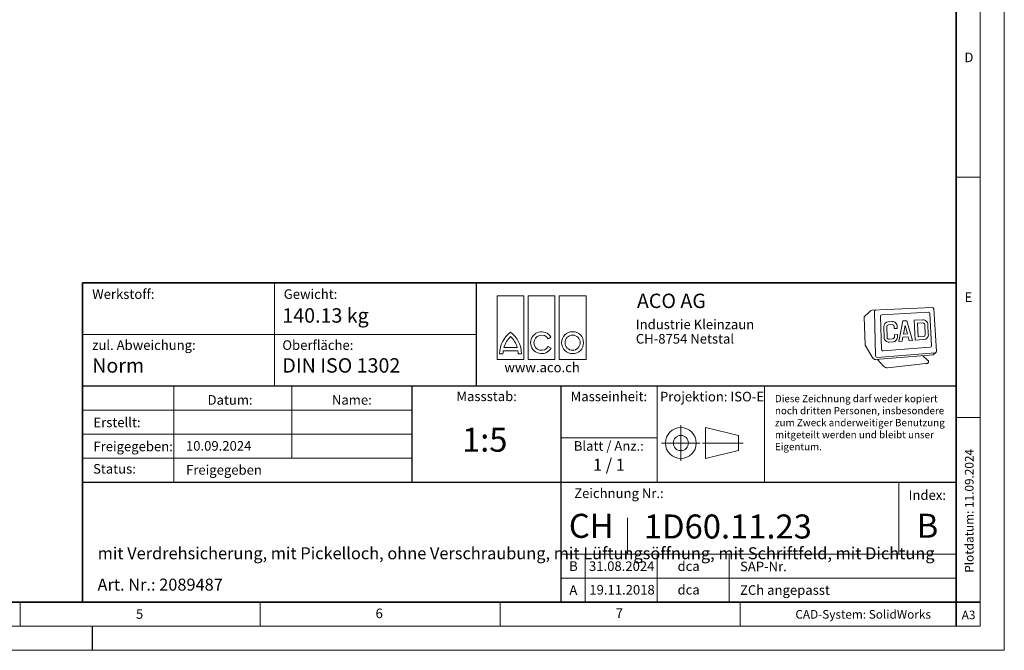
# Model space of a CAD drawing. Units: millimetres. Extents: x 0 to 420, y 0 to 297.
# Drawn here: x 215 to 420, y 0 to 131 of the extents above; entities that cross this region are included whole.
import ezdxf

# ---------------------------------------------------------------- set-up
doc = ezdxf.new("R2010")
doc.units = ezdxf.units.MM
doc.header["$PDSIZE"] = -1
doc.linetypes.add('CENTERX2', pattern=[20.32, 12.7, -2.54, 2.54, -2.54])
doc.styles.add('SLDTEXTSTYLE0', font='TXT', dxfattribs={"width": 0.605})
doc.styles.add('SLDTEXTSTYLE1', font='TXT', dxfattribs={"width": 0.563})

# ---------------------------------------------------------------- blocks, each defined once
blk = doc.blocks.new('SW_NOTE_0')
at = {"color": 0, "linetype": 'Continuous', "lineweight": 0, "insert": (7.47, 2.58), "char_height": 2, "attachment_point": 2, "style": 'SLDTEXTSTYLE0'}
blk.add_mtext('www.aco.ch', dxfattribs=at)
blk = doc.blocks.new('SW_NOTE_0_1')
at = {"color": 0, "linetype": 'Continuous', "lineweight": 0, "insert": (0, 3.87), "char_height": 3, "attachment_point": 1, "style": 'SLDTEXTSTYLE0'}
blk.add_mtext('ACO AG', dxfattribs=at)
blk = doc.blocks.new('SW_NOTE_0_2')
at = {"color": 0, "linetype": 'Continuous', "lineweight": 0, "char_height": 2, "attachment_point": 1, "style": 'SLDTEXTSTYLE0'}
for s, insert in [('Industrie Kleinzaun', (0, 2.58)), ('CH-8754 Netstal', (0, -0.42))]:
    blk.add_mtext(s, dxfattribs=dict(at, insert=insert))
blk = doc.blocks.new('ACO-Logo')
at = {"color": 179, "linetype": 'Continuous', "lineweight": 18}
for p, q in [((0, 16.17), (0, 2.94)), ((5.59, 16.17), (0, 16.17)), ((5.59, 2.94), (5.59, 16.17)), ((6.46, 16.17), (6.46, 2.94)), ((12.05, 16.17), (6.46, 16.17)), ((12.05, 2.94), (12.05, 16.17)), ((12.93, 2.94), (12.93, 16.17)), ((12.93, 16.17), (18.52, 16.17)), ((18.52, 16.17), (18.52, 2.94)), ((77.51, 12.77), (76.49, 11.76)), ((90.64, 13.74), (78.15, 13.15)), ((78.63, 12.88), (78.84, 3.65)), ((80.13, 12.24), (89.85, 12.76)), ((90.46, 5.79), (90.16, 12.47)), ((91.53, 4.63), (90.96, 13.46)), ((76.49, 11.76), (76.65, 5.87)), ((79.85, 11.93), (80.09, 4.98)), ((81.47, 10.76), (82.27, 10.81)), ((83.7, 6.67), (84.51, 10.93)), ((84.51, 10.93), (85.35, 10.97)), ((85.35, 10.97), (86.49, 6.88)), ((86.88, 11.07), (88.67, 11.16)), ((87.08, 6.93), (86.88, 11.07)), ((87.55, 10.46), (88.71, 10.53)), ((87.68, 7.61), (87.55, 10.46)), ((80.53, 9.73), (80.61, 7.48)), ((81.17, 9.75), (81.24, 7.5)), ((81.51, 10.13), (82.31, 10.17)), ((82.69, 9.82), (82.71, 9.37)), ((82.71, 9.35), (83.34, 9.39)), ((83.33, 9.84), (83.34, 9.39)), ((84.64, 8.19), (84.97, 9.97)), ((84.64, 8.19), (85.45, 8.24)), ((84.97, 9.97), (85.45, 8.24)), ((89.19, 8.08), (89.09, 10.18)), ((89.82, 8.11), (89.73, 10.21)), ((10.61, 7.22), (11.22, 7.57)), ((81.63, 7.15), (82.43, 7.21)), ((81.68, 6.51), (82.48, 6.58)), ((82.75, 8.08), (83.39, 8.12)), ((82.75, 8.08), (82.77, 7.58)), ((83.39, 8.12), (83.4, 7.61)), ((83.7, 6.67), (84.36, 6.72)), ((84.36, 6.72), (84.51, 7.54)), ((84.51, 7.54), (85.63, 7.61)), ((85.63, 7.61), (85.85, 6.83)), ((85.85, 6.83), (86.49, 6.88)), ((87.08, 6.93), (88.91, 7.07)), ((87.68, 7.61), (88.85, 7.7)), ((1.26, 4.73), (4.33, 4.73)), ((4.18, 5.43), (1.41, 5.43)), ((11.23, 5.26), (10.63, 5.62)), ((76.65, 5.87), (78.03, 3.52)), ((79.16, 3.36), (91.26, 4.31)), ((80.41, 4.7), (90.18, 5.48)), ((90.8, 3.85), (91.4, 4.35)), ((0, 2.94), (5.59, 2.94)), ((0.51, 4.09), (1.21, 4.09)), ((4.37, 4.09), (5.08, 4.09)), ((6.46, 2.94), (12.05, 2.94)), ((18.52, 2.94), (12.93, 2.94)), ((78.03, 3.52), (78.36, 3.14)), ((78.36, 3.14), (78.47, 3.02)), ((78.8, 2.89), (90.8, 3.85)), ((79.26, 2.93), (80.49, 1.53)), ((88.68, 3.68), (89.67, 2.79)), ((89.67, 2.79), (89.75, 2.72)), ((89.75, 2.72), (89.8, 2.67)), ((89.8, 2.67), (89.84, 2.6)), ((89.84, 2.6), (89.87, 2.52)), ((89.87, 2.52), (89.87, 2.31)), ((81.34, 1.2), (89.33, 2.05))]:
    blk.add_line(p, q, dxfattribs=at)
for radius in [2.28, 1.58]:
    blk.add_circle((15.72, 6.41), radius, dxfattribs=at)
for centre, radius, start, end in [((78.19, 12.35), 0.8, 92.6996, 148.2554), ((78.93, 12.89), 0.3, 92.6996, 181.273), ((89.86, 12.46), 0.3, 2.5148, 93.0418), ((90.66, 13.44), 0.3, 3.7249, 92.6996), ((80.15, 11.94), 0.3, 93.0418, 181.9349), ((81.53, 9.76), 1, 93.1134, 181.9415), ((82.33, 9.81), 1, 1.9415, 93.1134), ((88.73, 10.16), 1, 2.6542, 93.1134), ((88.73, 10.16), 0.363, 2.6542, 93.1134), ((6.13, 4.07), 5.62, 126.4236, 179.7474), ((-0.54, 4.07), 5.62, 0.2526, 53.5764), ((9.26, 6.41), 2.28, 30.7309, 330), ((81.53, 9.76), 0.363, 93.1134, 181.9415), ((82.33, 9.81), 0.363, 1.9415, 93.1134), ((6.13, 4.07), 4.91, 132.7321, 163.9341), ((-0.54, 4.07), 4.91, 16.0659, 47.2679), ((9.26, 6.41), 1.58, 31.0558, 330), ((81.61, 7.51), 1, 181.9415, 274.3987), ((81.61, 7.51), 0.363, 181.9415, 274.3987), ((82.4, 7.57), 0.363, 274.3987, 1.9415), ((82.4, 7.57), 1, 274.3987, 1.9415), ((88.83, 8.07), 0.363, 274.3987, 2.6542), ((88.83, 8.07), 1, 274.3987, 2.6542), ((6.13, 4.07), 4.91, 172.3058, 179.7113), ((-0.54, 4.07), 4.91, 0.2887, 7.6942), ((80.39, 4.99), 0.3, 181.9349, 274.6063), ((90.16, 5.78), 0.3, 274.6063, 2.5148), ((91.23, 4.61), 0.3, 274.4996, 3.7249), ((78.77, 3.29), 0.4, 221.0091, 274.5606), ((79.14, 3.65), 0.3, 181.273, 274.4996), ((89.05, 4.1), 2.08, 277.7635, 279.1918), ((89.32, 2.43), 0.379, 279.1918, 281.4992), ((89.13, 3.35), 1.32, 281.4992, 285.2551), ((88.05, 7.32), 5.43, 285.2551, 287.1087), ((89.48, 2.66), 0.555, 287.1087, 303.6901), ((89.69, 2.35), 0.188, 303.6901, 332.3803), ((89.77, 2.31), 0.0984, 332.3803, 4.9765), ((81.24, 2.19), 1, 221.4087, 276.0561)]:
    blk.add_arc(centre, radius, start, end, dxfattribs=at)
at = {"color": 7, "linetype": 'Continuous', "lineweight": 0}
for name, p in [('SW_NOTE_0_1', (29.12, 12.75)), ('SW_NOTE_0_2', (28.89, 8.64)), ('SW_NOTE_0', (1.9, -0.32))]:
    blk.add_blockref(name, p, dxfattribs=at)
blk = doc.blocks.new('SW_NOTE_0_3')
at = {"color": 0, "linetype": 'Continuous', "lineweight": 0, "char_height": 1.5, "attachment_point": 1, "style": 'SLDTEXTSTYLE0'}
for s, insert in [('Diese Zeichnung darf weder kopiert', (0, 1.93)), ('noch dritten Personen, insbesondere', (0, -0.57)), ('zum Zweck anderweitiger Benutzung', (0, -3.07)), ('mitgeteilt werden und bleibt unser', (0, -5.57)), ('Eigentum.', (0, -8.07))]:
    blk.add_mtext(s, dxfattribs=dict(at, insert=insert))

msp = doc.modelspace()

# ---------------------------------------------------------------- linework, layer by layer
at = {"color": 7, "linetype": 'Continuous', "lineweight": 18}
for p, q in [((420, 0), (420, 297)), ((415, 292), (415, 5)), ((410, 98.5), (415, 98.5)), ((268, 76.5), (268, 55)), ((228, 65.75), (310, 65.75)), ((228, 55), (410, 55)), ((410, 55), (228, 55)), ((247, 55), (247, 35)), ((271.6, 55), (271.6, 40)), ((347.6611, 35), (347.6611, 55)), ((370.0572, 55.012), (370.0572, 35)), ((228, 50), (296.6, 50)), ((410, 48.5), (415, 48.5)), ((357.7662, 46.372), (357.7662, 39.9353)), ((364.6059, 44.7376), (357.7662, 46.372)), ((296.6, 45), (228, 45)), ((347.6611, 44.2134), (327.6611, 44.2134)), ((364.6059, 44.7376), (364.6059, 41.5697)), ((357.7662, 39.9353), (364.6059, 41.5697)), ((228, 40), (296.6, 40)), ((398, 35), (398, 20)), ((341.4855, 20), (341.4855, 27.5647)), ((327.6611, 20), (410, 20)), ((332.6611, 20), (332.6611, 10)), ((347.6611, 20), (347.6611, 10)), ((362.6611, 20), (362.6611, 10)), ((410, 15), (327.6611, 15)), ((215, 10), (215, 5)), ((265, 10), (265, 5)), ((315, 10), (315, 5)), ((365, 10), (365, 5)), ((15, 5), (415, 5)), ((0, 0), (420, 0))]:
    msp.add_line(p, q, dxfattribs=at)
at = {"color": 7, "linetype": 'Continuous', "lineweight": 35}
for p, q in [((410, 5), (410, 287)), ((228, 76.5), (228, 10)), ((228, 76.5), (410, 76.5)), ((20, 10), (415, 10))]:
    msp.add_line(p, q, dxfattribs=at)
at = {"color": 7, "linetype": 'Continuous', "lineweight": 25}
for p, q in [((310, 76.5), (310, 55)), ((410, 55), (228, 55)), ((296.6, 55), (296.6, 35)), ((327.6611, 10), (327.6611, 55)), ((228, 35), (410, 35))]:
    msp.add_line(p, q, dxfattribs=at)
at = {"color": 7, "linetype": 'CENTERX2', "lineweight": 18}
for p, q in [((352.6175, 46.908), (352.6175, 39.4622)), ((348.624, 43.1537), (356.6109, 43.1537)), ((357.1289, 43.1537), (365.6255, 43.1537))]:
    msp.add_line(p, q, dxfattribs=at)
msp.add_line((230, 5), (230, 0))
at = {"color": 7, "linetype": 'Continuous', "lineweight": 18}
for radius in [3.2183, 1.584]:
    msp.add_circle((352.6175, 43.1537), radius, dxfattribs=at)
msp.add_point((410, 10))

# ---------------------------------------------------------------- block references
at = {"color": 7, "linetype": 'Continuous'}
msp.add_blockref('ACO-Logo', (314.3511, 57.6366), dxfattribs=at)
at = {"color": 7, "linetype": 'Continuous', "lineweight": 0}
msp.add_blockref('SW_NOTE_0_3', (372.2204, 51.2203), dxfattribs=at)

# ---------------------------------------------------------------- texts
at = {"color": 7, "linetype": 'Continuous', "lineweight": 18}
for s, insert, char_height, attachment_point, style in [('D', (412.6234, 124.4518), 2, 2, 'SLDTEXTSTYLE0'), ('Werkstoff:', (230, 75.1611), 2, 1, 'SLDTEXTSTYLE0'), ('Gewicht:', (269.898, 75.1611), 2, 1, 'SLDTEXTSTYLE0'), ('E', (412.5161, 74.5096), 2, 2, 'SLDTEXTSTYLE0'), ('140.13 kg', (269.6126, 71.2122), 3, 1, 'SLDTEXTSTYLE0'), ('zul. Abweichung:', (230, 64.5423), 2, 1, 'SLDTEXTSTYLE0'), ('Oberfläche:', (269.6126, 64.5423), 2, 1, 'SLDTEXTSTYLE0'), ('Norm', (230, 60.8119), 3, 1, 'SLDTEXTSTYLE0'), ('DIN ISO 1302', (269.6126, 60.8119), 3, 1, 'SLDTEXTSTYLE0'), ('Massstab:', (312.1625, 53.8816), 2, 2, 'SLDTEXTSTYLE0'), ('Masseinheit:', (337.6324, 53.8554), 2, 2, 'SLDTEXTSTYLE0'), ('Projektion: ISO-E', (348.2746, 53.8191), 2, 1, 'SLDTEXTSTYLE0'), ('Datum:', (254.0355, 53.1295), 2, 1, 'SLDTEXTSTYLE0'), ('Name:', (279.9349, 53.1361), 2, 1, 'SLDTEXTSTYLE0'), ('Erstellt:', (230.2614, 48.4499), 2, 1, 'SLDTEXTSTYLE0'), ('1:5', (311.7649, 46.349), 5, 2, 'SLDTEXTSTYLE0'), ('Freigegeben:', (230.2614, 43.4434), 2, 1, 'SLDTEXTSTYLE0'), ('10.09.2024', (249.5285, 43.5603), 2, 1, 'SLDTEXTSTYLE0'), ('Blatt / Anz.:', (337.6114, 43.5452), 2, 2, 'SLDTEXTSTYLE0'), ('1 / 1', (337.6348, 39.8697), 2.5, 2, 'SLDTEXTSTYLE1'), ('Status:', (230.1851, 38.7794), 2, 1, 'SLDTEXTSTYLE0'), ('Freigegeben', (249.5568, 38.5582), 2, 1, 'SLDTEXTSTYLE0'), ('Zeichnung Nr.:', (330.407, 33.6926), 2, 1, 'SLDTEXTSTYLE0'), ('Index:', (403.9553, 33.3249), 2, 2, 'SLDTEXTSTYLE0'), ('CH', (329.2896, 28.4139), 5, 1, 'SLDTEXTSTYLE0'), ('1D60.11.23', (344.9268, 28.2773), 5, 1, 'SLDTEXTSTYLE0'), ('B', (403.9986, 28.4395), 5, 2, 'SLDTEXTSTYLE0'), ('mit Verdrehsicherung, mit Pickelloch, ohne Verschraubung, mit Lüftungsöffnung, mit Schriftfeld, mit Dichtung', (231.1476, 21.453), 2.5, 1, 'SLDTEXTSTYLE0'), ('B', (330.2495, 18.5245), 2, 2, 'SLDTEXTSTYLE0'), ('31.08.2024', (340.3039, 18.5246), 2, 2, 'SLDTEXTSTYLE0'), ('dca', (354.2454, 18.5246), 2, 2, 'SLDTEXTSTYLE0'), ('SAP-Nr.', (364.9469, 18.4594), 2, 1, 'SLDTEXTSTYLE0'), ('Art. Nr.: 2089487', (231.1132, 14.9211), 2.5, 1, 'SLDTEXTSTYLE0'), ('A', (330.2274, 13.5245), 2, 2, 'SLDTEXTSTYLE0'), ('19.11.2018', (340.3708, 13.6069), 2, 2, 'SLDTEXTSTYLE0'), ('dca', (354.2454, 13.6069), 2, 2, 'SLDTEXTSTYLE0'), ('ZCh angepasst', (364.9469, 13.5417), 2, 1, 'SLDTEXTSTYLE0'), ('5', (239.875, 8.5638), 2, 2, 'SLDTEXTSTYLE0'), ('6', (289.7886, 8.6885), 2, 2, 'SLDTEXTSTYLE0'), ('7', (339.8003, 8.7205), 2, 2, 'SLDTEXTSTYLE0'), ('CAD-System: SolidWorks', (390.5946, 8.3847), 1.8, 2, 'SLDTEXTSTYLE0'), ('A3', (412.5579, 8.255), 1.8, 2, 'SLDTEXTSTYLE0')]:
    msp.add_mtext(s, dxfattribs=dict(at, insert=insert, char_height=char_height, attachment_point=attachment_point, style=style))
at = {"color": 7, "linetype": 'Continuous', "lineweight": 18, "insert": (411.7953, 41.9108), "char_height": 1.8, "attachment_point": 3, "rotation": 90, "style": 'SLDTEXTSTYLE0'}
msp.add_mtext('Plotdatum: 11.09.2024', dxfattribs=at)

doc.saveas('drawing.dxf')
